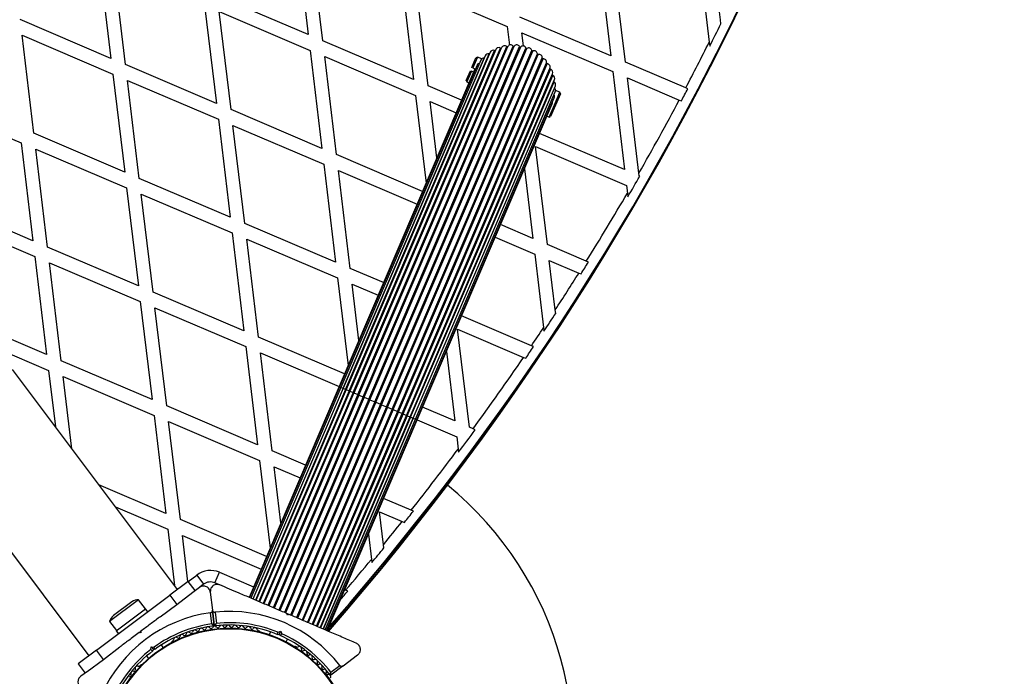
# Model space of a CAD drawing. Units: millimetres. Extents: x 0 to 19954, y 0 to 17016.
# Drawn here: x 4523 to 4952, y 9285 to 9572 of the extents above; entities that cross this region are included whole.
import ezdxf

# ---------------------------------------------------------------- set-up
doc = ezdxf.new("R2010")
doc.units = ezdxf.units.MM

msp = doc.modelspace()

# ---------------------------------------------------------------- linework, layer by layer
at = {"color": 7, "linetype": 'Continuous', "lineweight": 25, "ltscale": 100}
for p, q in [((4643.22, 9607.95), (4648.37, 9565.19)), ((4654.74, 9562.47), (4649.59, 9605.23)), ((4557.24, 9597.6), (4562.39, 9554.83)), ((4775.18, 9598.67), (4780.33, 9555.9)), ((4786.7, 9553.18), (4781.55, 9595.94)), ((4568.76, 9552.11), (4563.61, 9594.87)), ((4689.2, 9588.31), (4694.35, 9545.55)), ((4648.37, 9565.19), (4608.76, 9582.11)), ((4700.72, 9542.83), (4695.57, 9585.59)), ((4695.57, 9585.59), (4735.18, 9568.67)), ((4603.22, 9577.95), (4608.37, 9535.19)), ((4821.16, 9579.02), (4823.22, 9561.9)), ((4614.74, 9532.47), (4609.59, 9575.23)), ((4609.59, 9575.23), (4649.2, 9558.31)), ((4828.09, 9571.7), (4827.53, 9576.3)), ((4562.39, 9554.83), (4522.78, 9571.75)), ((4780.33, 9555.9), (4740.72, 9572.82)), ((4828.3, 9569.88), (4828.09, 9571.7)), ((4735.18, 9568.67), (4736.15, 9560.64)), ((4742.24, 9560.23), (4741.55, 9565.95)), ((4741.55, 9565.95), (4781.16, 9549.02)), ((4528.76, 9522.11), (4523.61, 9564.88)), ((4523.61, 9564.88), (4563.22, 9547.96)), ((4694.35, 9545.55), (4654.74, 9562.47)), ((4823.22, 9561.9), (4823.44, 9560.11)), ((4649.2, 9558.31), (4654.35, 9515.55)), ((4664.71, 9410.38), (4727.23, 9556.74)), ((4727.74, 9557.5), (4664.87, 9410.32)), ((4666.2, 9409.75), (4729.62, 9558.22)), ((4730.15, 9558.69), (4666.47, 9409.63)), ((4668, 9408.98), (4732.22, 9559.3)), ((4668.35, 9408.83), (4732.69, 9559.45)), ((4670.07, 9408.09), (4734.95, 9559.96)), ((4670.46, 9407.93), (4735.44, 9560.03)), ((4672.36, 9407.11), (4737.75, 9560.19)), ((4672.78, 9406.93), (4738.25, 9560.19)), ((4674.81, 9406.07), (4740.56, 9559.98)), ((4675.25, 9405.88), (4741.04, 9559.9)), ((4677.36, 9404.98), (4743.29, 9559.33)), ((4677.81, 9404.79), (4743.76, 9559.17)), ((4679.94, 9403.87), (4745.9, 9558.26)), ((4680.39, 9403.68), (4746.33, 9558.03)), ((4682.5, 9402.78), (4748.3, 9556.8)), ((4682.94, 9402.59), (4748.69, 9556.5)), ((4608.37, 9535.19), (4568.76, 9552.11)), ((4660.72, 9512.83), (4655.57, 9555.59)), ((4655.57, 9555.59), (4695.18, 9538.67)), ((4723.64, 9554.07), (4662.63, 9411.27)), ((4663.56, 9410.87), (4725.1, 9554.91)), ((4725.55, 9555.95), (4663.58, 9410.87)), ((4684.97, 9401.73), (4750.44, 9554.98)), ((4685.39, 9401.55), (4750.78, 9554.62)), ((4687.29, 9400.73), (4752.27, 9552.84)), ((4687.68, 9400.57), (4752.56, 9552.44)), ((4719.71, 9550.82), (4721.53, 9555.09)), ((4722.19, 9555.36), (4720.17, 9550.62)), ((4722.19, 9555.36), (4721.53, 9555.09)), ((4724.01, 9554.58), (4722.19, 9555.36)), ((4724.1, 9554.65), (4724.1, 9554.65)), ((4725.1, 9554.91), (4725.11, 9554.91)), ((4812.98, 9541.96), (4786.7, 9553.18)), ((4563.22, 9547.96), (4568.37, 9505.19)), ((4720.79, 9549.54), (4661.86, 9411.6)), ((4722.03, 9551.92), (4662.06, 9411.52)), ((4689.4, 9399.83), (4753.75, 9550.45)), ((4689.75, 9399.69), (4753.97, 9550.01)), ((4691.28, 9399.03), (4754.96, 9548.09)), ((4717.29, 9545.16), (4719.12, 9549.44)), ((4719.58, 9549.24), (4717.55, 9544.51)), ((4719.12, 9549.44), (4719.58, 9549.24)), ((4720.5, 9548.85), (4719.58, 9549.24)), ((4720.17, 9550.62), (4719.71, 9550.82)), ((4720.17, 9550.62), (4721.08, 9550.23)), ((4721.08, 9550.23), (4720.79, 9549.54)), ((4781.16, 9549.02), (4786.31, 9506.26)), ((4574.74, 9502.47), (4569.59, 9545.23)), ((4569.59, 9545.23), (4609.2, 9528.31)), ((4691.55, 9398.91), (4754.98, 9547.38)), ((4692.88, 9398.35), (4755.76, 9545.53)), ((4693.04, 9398.28), (4755.57, 9544.64)), ((4717.29, 9545.16), (4717.55, 9544.51)), ((4717.55, 9544.51), (4718.47, 9544.11)), ((4792.54, 9504.7), (4787.53, 9546.3)), ((4787.53, 9546.3), (4810.16, 9536.63)), ((4694.17, 9397.79), (4756.15, 9542.87)), ((4694.18, 9397.79), (4755.72, 9541.83)), ((4695.12, 9397.39), (4756.12, 9540.19)), ((4715.27, 9536.61), (4700.72, 9542.83)), ((4755.71, 9541.84), (4755.72, 9541.83)), ((4755.73, 9534.61), (4758.05, 9540.04)), ((4758.32, 9539.38), (4756.19, 9534.41)), ((4756.22, 9540.93), (4756.22, 9540.93)), ((4758.05, 9540.04), (4756.23, 9540.81)), ((4758.32, 9539.38), (4758.05, 9540.04)), ((4813.9, 9541.56), (4812.98, 9541.96)), ((4483.61, 9534.88), (4523.22, 9517.96)), ((4695.18, 9538.67), (4699.79, 9500.38)), ((4695.69, 9397.15), (4755.67, 9537.55)), ((4695.89, 9397.06), (4754.82, 9535)), ((4704.5, 9511.41), (4701.55, 9535.95)), ((4701.55, 9535.95), (4712.91, 9531.09)), ((4810.16, 9536.63), (4811.08, 9536.24)), ((4654.35, 9515.55), (4614.74, 9532.47)), ((4753.42, 9529.18), (4755.73, 9534.61)), ((4756.19, 9534.41), (4754.07, 9529.45)), ((4609.2, 9528.31), (4614.35, 9485.55)), ((4752.5, 9529.58), (4753.42, 9529.18)), ((4753.42, 9529.18), (4754.07, 9529.45)), ((4568.37, 9505.19), (4528.76, 9522.11)), ((4620.72, 9482.83), (4615.57, 9525.59)), ((4615.57, 9525.59), (4655.18, 9508.67)), ((4786.31, 9506.26), (4749.29, 9522.08)), ((4523.22, 9517.96), (4528.37, 9475.19)), ((4534.74, 9472.47), (4529.59, 9515.23)), ((4529.59, 9515.23), (4569.2, 9498.31)), ((4752.68, 9473.54), (4747.53, 9516.3)), ((4747.53, 9516.3), (4787.14, 9499.38)), ((4698.26, 9496.79), (4660.72, 9512.83)), ((4655.18, 9508.67), (4660.33, 9465.91)), ((4666.7, 9463.19), (4661.55, 9505.95)), ((4661.55, 9505.95), (4695.9, 9491.27)), ((4742.66, 9506.55), (4746.31, 9476.26)), ((4614.35, 9485.55), (4574.74, 9502.47)), ((4792.68, 9503.54), (4792.54, 9504.7)), ((4792.96, 9503.42), (4792.68, 9503.54)), ((4569.2, 9498.31), (4574.35, 9455.55)), ((4787.14, 9499.38), (4787.54, 9496.04)), ((4528.37, 9475.19), (4488.76, 9492.11)), ((4575.57, 9495.59), (4615.18, 9478.67)), ((4580.72, 9452.83), (4575.57, 9495.59)), ((4787.54, 9496.04), (4787.74, 9494.4)), ((4489.59, 9485.24), (4529.19, 9468.32)), ((4660.33, 9465.91), (4620.72, 9482.83)), ((4746.31, 9476.26), (4732.28, 9482.26)), ((4615.18, 9478.67), (4620.33, 9435.91)), ((4626.7, 9433.19), (4621.55, 9475.95)), ((4621.55, 9475.95), (4661.16, 9459.03)), ((4729.92, 9476.74), (4747.14, 9469.38)), ((4574.35, 9455.55), (4534.74, 9472.47)), ((4769.62, 9466.3), (4752.68, 9473.54)), ((4529.19, 9468.32), (4534.34, 9425.55)), ((4747.14, 9469.38), (4751, 9437.34)), ((4753.51, 9466.66), (4766.4, 9461.16)), ((4756.1, 9445.1), (4753.51, 9466.66)), ((4770.55, 9465.91), (4769.62, 9466.3)), ((4540.72, 9422.83), (4535.57, 9465.59)), ((4535.57, 9465.59), (4575.17, 9448.67)), ((4681.25, 9456.97), (4666.7, 9463.19)), ((4661.16, 9459.03), (4665.77, 9420.74)), ((4766.4, 9461.16), (4767.32, 9460.76)), ((4670.48, 9431.77), (4667.53, 9456.31)), ((4667.53, 9456.31), (4678.89, 9451.45)), ((4620.33, 9435.91), (4580.72, 9452.83)), ((4575.17, 9448.67), (4580.32, 9405.91)), ((4586.7, 9403.19), (4581.55, 9445.95)), ((4581.55, 9445.95), (4621.15, 9429.03)), ((4756.29, 9443.56), (4756.1, 9445.1)), ((4745.71, 9429.43), (4715.27, 9442.44)), ((4534.34, 9425.55), (4507.26, 9437.12)), ((4718.66, 9393.9), (4713.51, 9436.66)), ((4713.51, 9436.66), (4742.28, 9424.37)), ((4751, 9437.34), (4751.18, 9435.81)), ((4664.23, 9417.15), (4626.7, 9433.19)), ((4511.73, 9428.69), (4535.17, 9418.67)), ((4621.15, 9429.03), (4626.3, 9386.27)), ((4746.64, 9429.03), (4745.71, 9429.43)), ((4632.68, 9383.55), (4627.53, 9426.31)), ((4627.53, 9426.31), (4661.88, 9411.63)), ((4708.64, 9426.91), (4712.29, 9396.62)), ((4742.28, 9424.37), (4743.21, 9423.98)), ((4591.38, 9323.09), (4519.38, 9419.09)), ((4580.32, 9405.91), (4540.72, 9422.83)), ((4535.17, 9418.67), (4538.14, 9394.08)), ((4545.34, 9384.48), (4541.54, 9415.95)), ((4541.54, 9415.95), (4581.15, 9399.03)), ((4661.86, 9411.6), (4622.58, 9319.64)), ((4662.06, 9411.52), (4622.77, 9319.56)), ((4662.63, 9411.27), (4623.35, 9319.31)), ((4663.56, 9410.87), (4624.28, 9318.91)), ((4663.58, 9410.87), (4624.29, 9318.91)), ((4664.71, 9410.38), (4625.42, 9318.42)), ((4664.87, 9410.32), (4625.58, 9318.35)), ((4666.2, 9409.75), (4626.91, 9317.79)), ((4666.47, 9409.63), (4627.18, 9317.67)), ((4668, 9408.98), (4628.72, 9317.02)), ((4668.34, 9408.83), (4629.06, 9316.87)), ((4670.07, 9408.09), (4630.79, 9316.13)), ((4670.46, 9407.93), (4631.17, 9315.97)), ((4672.36, 9407.11), (4633.07, 9315.15)), ((4672.78, 9406.93), (4633.49, 9314.97)), ((4674.81, 9406.07), (4635.52, 9314.11)), ((4670.07, 9408.09), (4670.46, 9407.93)), ((4670.46, 9407.93), (4672.36, 9407.11)), ((4672.36, 9407.11), (4672.78, 9406.93)), ((4672.78, 9406.93), (4674.81, 9406.07)), ((4674.81, 9406.07), (4675.25, 9405.88)), ((4626.3, 9386.27), (4586.7, 9403.19)), ((4675.25, 9405.88), (4635.96, 9313.92)), ((4677.36, 9404.98), (4638.07, 9313.02)), ((4677.81, 9404.79), (4638.52, 9312.83)), ((4679.94, 9403.87), (4640.66, 9311.91)), ((4680.39, 9403.68), (4641.11, 9311.72)), ((4682.5, 9402.78), (4643.22, 9310.82)), ((4682.94, 9402.59), (4643.66, 9310.63)), ((4675.25, 9405.88), (4677.36, 9404.98)), ((4677.36, 9404.98), (4677.81, 9404.79)), ((4677.81, 9404.79), (4679.94, 9403.87)), ((4679.94, 9403.87), (4680.39, 9403.68)), ((4680.39, 9403.68), (4682.5, 9402.78)), ((4682.5, 9402.78), (4682.94, 9402.59)), ((4682.94, 9402.59), (4684.97, 9401.73)), ((4712.29, 9396.62), (4698.26, 9402.62)), ((4581.15, 9399.03), (4586.3, 9356.27)), ((4684.97, 9401.73), (4645.69, 9309.77)), ((4685.39, 9401.55), (4646.1, 9309.59)), ((4687.29, 9400.73), (4648.01, 9308.77)), ((4687.68, 9400.57), (4648.39, 9308.61)), ((4650.12, 9307.87), (4689.41, 9399.83)), ((4689.75, 9399.69), (4650.46, 9307.73)), ((4652, 9307.07), (4691.28, 9399.03)), ((4691.55, 9398.91), (4652.27, 9306.95)), ((4653.6, 9306.39), (4692.88, 9398.35)), ((4693.04, 9398.28), (4653.76, 9306.32)), ((4654.89, 9305.83), (4694.17, 9397.79)), ((4694.18, 9397.79), (4654.9, 9305.83)), ((4684.97, 9401.73), (4685.39, 9401.55)), ((4685.39, 9401.55), (4687.29, 9400.73)), ((4687.29, 9400.73), (4687.68, 9400.57)), ((4592.68, 9353.55), (4587.52, 9396.31)), ((4587.52, 9396.31), (4627.13, 9379.39)), ((4655.83, 9305.43), (4695.12, 9397.39)), ((4656.41, 9305.19), (4695.69, 9397.15)), ((4656.6, 9305.1), (4695.89, 9397.06)), ((4695.9, 9397.1), (4713.11, 9389.75)), ((4720.27, 9393.21), (4718.66, 9393.9)), ((4721.21, 9392.81), (4720.27, 9393.21)), ((4480.74, 9390.11), (4552.74, 9294.11)), ((4713.11, 9389.75), (4713.76, 9384.38)), ((4647.22, 9377.33), (4632.68, 9383.55)), ((4713.76, 9384.38), (4713.93, 9382.95)), ((4627.13, 9379.39), (4631.75, 9341.1)), ((4636.46, 9352.13), (4633.5, 9376.67)), ((4633.5, 9376.67), (4644.87, 9371.81)), ((4586.3, 9356.27), (4557.15, 9368.72)), ((4564.35, 9359.12), (4587.13, 9349.39)), ((4693.28, 9357.66), (4681.25, 9362.8)), ((4679.48, 9357.02), (4689.41, 9352.78)), ((4681.22, 9342.63), (4679.48, 9357.02)), ((4694.22, 9357.25), (4693.28, 9357.66)), ((4630.21, 9337.51), (4592.68, 9353.55)), ((4689.41, 9352.78), (4690.36, 9352.38)), ((4587.13, 9349.39), (4590.09, 9324.8)), ((4593.5, 9346.67), (4627.86, 9331.99)), ((4595.93, 9326.5), (4593.5, 9346.67)), ((4674.62, 9347.27), (4675.95, 9336.21)), ((4681.38, 9341.26), (4681.22, 9342.63)), ((4675.95, 9336.21), (4676.11, 9334.85)), ((4599.77, 9329.38), (4602.77, 9325.38)), ((4607.73, 9325.98), (4609.7, 9330.58)), ((4596.06, 9326.6), (4588.06, 9320.6)), ((4599.06, 9322.6), (4596.06, 9326.6)), ((4602.77, 9325.38), (4601.06, 9324.1)), ((4609.7, 9325.14), (4607.73, 9325.98)), ((4556.06, 9296.6), (4588.06, 9320.6)), ((4588.06, 9320.6), (4591.06, 9316.6)), ((4591.06, 9316.6), (4598.06, 9321.85)), ((4600.92, 9324), (4598.04, 9321.84)), ((4605.7, 9321.95), (4606.65, 9314.06)), ((4664.67, 9322.79), (4664.24, 9322.98)), ((4665.63, 9322.38), (4664.67, 9322.79)), ((4574.42, 9318.62), (4561.78, 9309.14)), ((4571.5, 9317.68), (4563.5, 9311.68)), ((4577.42, 9314.62), (4574.42, 9318.62)), ((4583.8, 9311.15), (4591.06, 9316.6)), ((4564.7, 9305.08), (4577.5, 9314.68)), ((4578.46, 9313.4), (4577.5, 9314.68)), ((4606.37, 9308.07), (4605.78, 9312.94)), ((4607.44, 9307.5), (4606.65, 9314.06)), ((4606.65, 9314.06), (4607.44, 9307.5)), ((4607.76, 9313.18), (4608.35, 9308.3)), ((4639.39, 9311.91), (4639.13, 9312.57)), ((4639.8, 9312.28), (4639.35, 9312.47)), ((4640.05, 9312.17), (4639.39, 9311.91)), ((4561.78, 9309.14), (4564.78, 9305.14)), ((4564.7, 9305.08), (4565.66, 9303.8)), ((4574.66, 9304.3), (4575.46, 9304.9)), ((4575.36, 9304.2), (4574.66, 9304.3)), ((4575.46, 9304.9), (4575.36, 9304.2)), ((4627.17, 9304.9), (4626.73, 9305.09)), ((4631.93, 9304.61), (4631.39, 9303.35)), ((4635.86, 9303.63), (4635.2, 9303.37)), ((4635.21, 9304.45), (4636.41, 9304.93)), ((4635.86, 9303.63), (4636.41, 9304.93)), ((4636.12, 9302.98), (4635.86, 9303.63)), ((4636.41, 9304.93), (4636.9, 9303.73)), ((4585.16, 9297.79), (4584.34, 9298.88)), ((4589.28, 9300.58), (4588.89, 9300.29)), ((4638.74, 9300.21), (4639.28, 9301.47)), ((4556.06, 9296.6), (4548.06, 9290.6)), ((4559.06, 9292.6), (4556.06, 9296.6)), ((4559.06, 9292.6), (4566.31, 9298.04)), ((4579.72, 9296.84), (4579.91, 9298.13)), ((4579.91, 9298.13), (4580.76, 9297)), ((4579.91, 9298.13), (4581.2, 9297.94)), ((4580.76, 9297), (4580.66, 9296.3)), ((4581.46, 9296.9), (4580.76, 9297)), ((4643.22, 9298.05), (4642.78, 9298.23)), ((4663.59, 9289.74), (4669.94, 9294.51)), ((4548.06, 9290.6), (4551.06, 9286.6)), ((4552.05, 9287.35), (4559.06, 9292.6)), ((4577.94, 9294.08), (4578.76, 9292.99)), ((4552.09, 9287.37), (4549.19, 9285.2)), ((4575.31, 9290.11), (4574.93, 9289.82)), ((4658.25, 9286.99), (4662.18, 9289.94)), ((4663.59, 9289.74), (4658.29, 9285.77))]:
    msp.add_line(p, q, dxfattribs=at)
at = {"color": 1, "linetype": 'Continuous', "lineweight": 25, "ltscale": 100}
for p, q in [((4661.86, 9411.6), (4662.06, 9411.52)), ((4662.06, 9411.52), (4662.63, 9411.27)), ((4662.63, 9411.27), (4663.56, 9410.87)), ((4663.56, 9410.87), (4663.58, 9410.87)), ((4663.58, 9410.87), (4664.71, 9410.38)), ((4664.71, 9410.38), (4664.87, 9410.32)), ((4664.87, 9410.32), (4666.2, 9409.75)), ((4666.2, 9409.75), (4666.47, 9409.63)), ((4666.47, 9409.63), (4668, 9408.98)), ((4668, 9408.98), (4668.34, 9408.83)), ((4668.34, 9408.83), (4670.07, 9408.09)), ((4687.68, 9400.57), (4689.41, 9399.83)), ((4689.41, 9399.83), (4689.75, 9399.69)), ((4689.75, 9399.69), (4691.28, 9399.03)), ((4691.28, 9399.03), (4691.55, 9398.91)), ((4691.55, 9398.91), (4692.88, 9398.35)), ((4692.88, 9398.35), (4693.04, 9398.28)), ((4693.04, 9398.28), (4694.17, 9397.79)), ((4694.17, 9397.79), (4694.18, 9397.79)), ((4694.18, 9397.79), (4695.12, 9397.39)), ((4695.12, 9397.39), (4695.69, 9397.15)), ((4695.69, 9397.15), (4695.89, 9397.06)), ((4596.06, 9326.6), (4599.77, 9329.38)), ((4609.7, 9330.58), (4624.54, 9324.24)), ((4658.54, 9308.03), (4658.04, 9308.47))]:
    msp.add_line(p, q, dxfattribs=at)
at = {"color": 7, "linetype": 'Continuous', "lineweight": 25, "ltscale": 100, "flags": 128}
msp.add_lwpolyline([(4658.54, 9308.03), (4657.98, 9307.48), (4657.46, 9307.1)], dxfattribs=at)
at = {"color": 7, "linetype": 'Continuous', "lineweight": 25, "ltscale": 10000}
for radius in [53.64, 53.38]:
    msp.add_circle((4614.05, 9252.6), radius, dxfattribs=at)
for centre, radius, start, end in [((3738.65, 10105.03), 1218.03, 318.93671, 354.79913), ((3738.65, 10105.03), 1218.04, 318.93671, 354.79912), ((3738.65, 10105.03), 1218.25, 318.94017, 354.79566), ((3755.21, 10097.96), 1200, 318.83138, 354.90446), ((3755.21, 10097.96), 1195.99, 333.27477, 333.79788), ((4736.65, 9559.33), 1.4, 37.8575, 149.8784), ((4739.33, 9559.3), 1.4, 28.8575, 140.8784), ((3755.21, 10097.96), 1195, 332.27183, 333.34666), ((4726.84, 9555.4), 1.4, 73.8575, 156.8679), ((4727.32, 9557.04), 0.314, 253.8575, 288.9764), ((4729.03, 9556.95), 1.4, 64.8575, 156.8679), ((4729.76, 9558.5), 0.314, 244.8575, 310.9658), ((4731.43, 9558.14), 1.4, 55.8575, 156.8679), ((4732.4, 9559.56), 0.314, 235.8575, 334.8575), ((4733.99, 9558.94), 1.4, 46.8575, 158.8784), ((4735.17, 9560.19), 0.314, 226.8575, 329.8784), ((4738, 9560.38), 0.314, 217.8575, 320.8784), ((4740.83, 9560.13), 0.314, 208.8575, 311.8784), ((4741.98, 9558.85), 1.4, 19.8575, 131.8784), ((4743.59, 9559.44), 0.314, 199.8575, 302.8784), ((4744.52, 9558), 1.4, 10.8575, 122.8784), ((4746.2, 9558.32), 0.314, 190.8575, 293.8784), ((4746.9, 9556.75), 1.4, 1.8575, 113.8784), ((4748.61, 9556.81), 0.314, 181.8575, 284.8784), ((4749.05, 9555.15), 1.4, 352.8575, 104.8784), ((4723.32, 9551.37), 1.4, 100.4113, 156.8679), ((4724.92, 9553.52), 1.4, 82.8575, 156.8679), ((4750.75, 9554.94), 0.314, 172.8575, 275.8784), ((4750.93, 9553.23), 1.4, 343.8575, 95.8784), ((4752.57, 9552.76), 0.314, 163.8575, 266.8784), ((4752.48, 9551.04), 1.4, 334.8575, 86.8784), ((4722.08, 9548.99), 1.4, 125.0385, 156.8679), ((4754.03, 9550.32), 0.314, 158.8784, 257.8784), ((4753.67, 9548.64), 1.4, 336.8679, 77.8784), ((4755.09, 9547.68), 0.314, 182.77, 248.8784), ((4754.47, 9546.08), 1.4, 336.8679, 68.8784), ((4755.72, 9544.91), 0.314, 204.7594, 239.8784), ((4754.86, 9543.42), 1.4, 336.8679, 59.8784), ((4754.83, 9540.74), 1.4, 336.8679, 50.8784), ((3755.21, 10097.96), 1195.99, 331.98724, 332.27566), ((4753.53, 9535.55), 1.4, 336.8679, 8.6974), ((4754.39, 9538.1), 1.4, 336.8679, 33.3245), ((3755.21, 10097.96), 1195, 330.2342, 331.98316), ((3755.21, 10097.96), 1195.99, 329.69183, 330.19107), ((3755.21, 10097.96), 1195, 328.09019, 329.75478), ((3755.21, 10097.96), 1195.99, 327.8066, 328.09755), ((3755.21, 10097.96), 1195, 326.88456, 327.79899), ((3755.21, 10097.96), 1195.99, 326.383, 326.82776), ((3755.21, 10097.96), 1195, 325.98299, 326.43892), ((3755.21, 10097.96), 1195.99, 325.69932, 325.99216), ((3755.21, 10097.96), 1195, 323.86078, 325.6899), ((3755.21, 10097.96), 1195.99, 323.28452, 323.87179), ((3755.21, 10097.96), 1195, 321.72024, 323.33467), ((4614.05, 9252.6), 150, 270, 50.6645), ((3738.65, 10105.03), 1217.42, 318.95465, 322.36303), ((4614.05, 9252.6), 150, 136.1329, 270), ((3755.21, 10097.96), 1195.99, 321.43517, 321.73315), ((3755.21, 10097.96), 1195, 320.79644, 321.422), ((3755.21, 10097.96), 1195.99, 320.35306, 320.75054), ((3755.21, 10097.96), 1195, 319.55782, 320.39833), ((4605.77, 9321.38), 10, 66.8679, 126.8679), ((4605.77, 9321.38), 5, 66.8679, 126.8679), ((3755.21, 10097.96), 1195.99, 319.32982, 319.57267), ((4574.32, 9313.91), 4.7, 88.8167, 126.8679), ((4614.05, 9252.6), 60.91, 97.8086, 155.9272), ((4566.32, 9307.91), 4.71, 126.8679, 164.9191), ((4614.05, 9252.6), 60.91, 37.8086, 95.9272), ((4614.05, 9252.6), 56, 97.8911, 125.9271), ((4607.14, 9307.46), 0.3, 277.1787, 6.8679), ((4607.74, 9307.53), 0.3, 186.8679, 276.5571), ((4614.05, 9252.6), 55, 67.3888, 96.5571), ((4614.05, 9252.6), 56, 67.8087, 95.8447), ((4610.52, 9306.48), 1, 25.0705, 162.4282), ((4613.48, 9306.59), 1, 21.9315, 159.2891), ((4616.44, 9306.54), 1, 18.7924, 156.15), ((4619.39, 9306.33), 1, 15.6533, 153.011), ((4614.05, 9252.6), 55, 97.1787, 126.347), ((4593.35, 9302.47), 1, 43.8638, 181.2216), ((4594.51, 9303.58), 0.606, 223.8638, 358.0826), ((4596.11, 9303.53), 1, 40.7249, 178.0826), ((4597.33, 9304.58), 0.606, 220.7249, 354.9434), ((4598.93, 9304.44), 1, 37.5858, 174.9434), ((4600.2, 9305.42), 0.606, 217.5858, 351.8044), ((4601.79, 9305.19), 1, 34.4467, 171.8044), ((4603.12, 9306.09), 0.606, 214.4467, 348.6653), ((4604.69, 9305.78), 1, 31.3077, 168.6653), ((4606.06, 9306.61), 0.606, 211.3077, 345.5262), ((4607.62, 9306.21), 1, 97.9749, 165.5262), ((4607.58, 9306.21), 1, 28.2096, 95.7609), ((4608.99, 9306.97), 0.606, 208.2096, 342.4282), ((4611.98, 9307.16), 0.606, 205.0705, 339.2891), ((4614.97, 9307.19), 0.606, 201.9315, 336.15), ((4617.96, 9307.06), 0.606, 198.7924, 333.011), ((4620.93, 9306.77), 0.606, 195.6533, 329.8719), ((4622.32, 9305.96), 1, 12.5143, 149.8719), ((4623.89, 9306.31), 0.606, 192.5143, 326.7328), ((4625.23, 9305.43), 1, 9.3752, 146.7328), ((4626.82, 9305.69), 0.606, 189.3752, 261.908), ((4626.97, 9304.44), 0.5, 336.8679, 66.8679), ((4614.05, 9252.6), 56, 37.8911, 65.9271), ((4589.19, 9299.89), 0.5, 126.8679, 188.0258), ((4589.05, 9301.14), 0.606, 291.7922, 4.3648), ((4590.65, 9301.26), 1, 47.003, 184.3648), ((4591.75, 9302.44), 0.606, 227.003, 1.2216), ((4614.05, 9252.6), 55, 37.1787, 66.3471), ((4614.05, 9252.6), 56, 127.8087, 155.8447), ((4614.05, 9252.6), 55, 127.3888, 156.5571), ((4642.58, 9297.77), 0.5, 66.8679, 156.8679), ((4643.59, 9298.52), 0.606, 231.7922, 304.3648), ((4644.5, 9297.2), 1, 347.003, 124.3648), ((4646.06, 9296.84), 0.606, 167.003, 301.2216), ((4646.9, 9295.46), 1, 343.8638, 121.2216), ((4648.44, 9295.02), 0.606, 163.8638, 298.0826), ((4649.19, 9293.6), 1, 340.7249, 118.0826), ((4575.61, 9289.71), 0.5, 69.7284, 126.8679), ((4650.71, 9293.07), 0.606, 160.7249, 294.9434), ((4651.39, 9291.61), 1, 337.5858, 114.9434), ((4652.87, 9291), 0.606, 157.5858, 291.8044), ((4653.47, 9289.51), 1, 334.4467, 111.8044), ((4570.58, 9285.64), 0.606, 255.6533, 29.8719), ((4571.97, 9286.44), 1, 72.5143, 209.8719), ((4572.46, 9287.97), 0.606, 252.5143, 26.7328), ((4573.89, 9288.69), 1, 69.3752, 206.7328), ((4574.45, 9290.19), 0.606, 249.3752, 321.908), ((4654.92, 9288.82), 0.606, 154.4467, 288.6653), ((4655.43, 9287.3), 1, 331.3077, 108.6653), ((4656.84, 9286.53), 0.606, 151.3077, 285.5262), ((4657.27, 9284.98), 1, 37.9749, 105.5262), ((4658.11, 9286.01), 0.3, 217.1787, 306.8679), ((4657.24, 9285.01), 1, 328.2096, 35.7609)]:
    msp.add_arc(centre, radius, start, end, dxfattribs=at)
at = {"color": 1, "linetype": 'Continuous', "lineweight": 25, "ltscale": 10000}
msp.add_arc((3738.65, 10105.03), 1217.35, 318.96463, 321.52814, dxfattribs=at)
at = {"color": 7, "linetype": 'Continuous', "lineweight": 25, "ltscale": 100}
for points, knots in [([(4724.09, 9554.65), (4724.09, 9554.65), (4724.09, 9554.65), (4724.06, 9554.62), (4724.02, 9554.59), (4724.01, 9554.58)], [0, 0, 0, 0, 0.296845, 0.772342, 1, 1, 1, 1]), ([(4756.23, 9540.86), (4756.23, 9540.87), (4756.23, 9540.91), (4756.22, 9540.93), (4756.22, 9540.92), (4756.22, 9540.92)], [0, 0, 0, 0, 0.14806, 0.773655, 1, 1, 1, 1]), ([(4605.7, 9321.95), (4605.59, 9322.41), (4605.39, 9323.18), (4604.58, 9324.02), (4603.74, 9324.46), (4602.89, 9324.63), (4602.08, 9324.56), (4601.4, 9324.32), (4601.07, 9324.09), (4600.92, 9324)], [0, 0, 0, 0, 0.266029, 0.455493, 0.596627, 0.709373, 0.822699, 0.923438, 1, 1, 1, 1]), ([(4609.86, 9325.07), (4609.62, 9325.15), (4609.15, 9325.32), (4608.35, 9325.33), (4607.61, 9325.15), (4606.88, 9324.76), (4606.18, 9324.08), (4605.69, 9323.08), (4605.7, 9322.34), (4605.7, 9321.95)], [0, 0, 0, 0, 0.1081993, 0.21693, 0.3180443, 0.4207399, 0.572365, 0.7800439, 1, 1, 1, 1]), ([(4639.13, 9312.57), (4637.39, 9313.31), (4633.89, 9314.81), (4628.64, 9317.05), (4623.42, 9319.28), (4617.08, 9321.99), (4612.64, 9323.88), (4609.86, 9325.07)], [0, 0, 0, 0, 0.172505, 0.346284, 0.5236, 0.701913, 1, 1, 1, 1]), ([(4605.78, 9312.94), (4605.86, 9312.96), (4606.01, 9312.99), (4606.25, 9313.12), (4606.48, 9313.34), (4606.65, 9313.67), (4606.65, 9313.93), (4606.65, 9314.06)], [0, 0, 0, 0, 0.1226557, 0.2515519, 0.4402223, 0.7004171, 1, 1, 1, 1]), ([(4606.65, 9314.06), (4606.67, 9313.97), (4606.71, 9313.76), (4606.9, 9313.48), (4607.18, 9313.28), (4607.45, 9313.19), (4607.65, 9313.17), (4607.75, 9313.18), (4607.76, 9313.18)], [0, 0, 0, 0, 0.207496, 0.490021, 0.690175, 0.845145, 0.976602, 1, 1, 1, 1]), ([(4669.32, 9299.67), (4667.47, 9300.46), (4663.76, 9302.04), (4657.09, 9304.9), (4650.68, 9307.63), (4644.65, 9310.21), (4641.58, 9311.52), (4640.05, 9312.17)], [0, 0, 0, 0, 0.199035, 0.398898, 0.696528, 0.848269, 1, 1, 1, 1]), ([(4583.79, 9311.15), (4583.67, 9311.06), (4582.25, 9309.99), (4579.45, 9307.89), (4576.79, 9305.9), (4575.46, 9304.9)], [0, 0, 0, 0, 0.0452197, 0.5226267, 1, 1, 1, 1]), ([(4607.44, 9307.5), (4607.43, 9307.5), (4607.42, 9307.51), (4607.3, 9307.58), (4607.07, 9307.69), (4606.78, 9307.85), (4606.55, 9307.97), (4606.43, 9308.03), (4606.39, 9308.05), (4606.37, 9308.06), (4606.37, 9308.06), (4606.37, 9308.07)], [0, 0, 0, 0, 0.152871, 0.300746, 0.500302, 0.76421, 0.91477, 0.967575, 0.987593, 0.996347, 1, 1, 1, 1]), ([(4607.18, 9307.16), (4607.18, 9307.17), (4607.16, 9307.18), (4607.07, 9307.29), (4606.9, 9307.47), (4606.68, 9307.72), (4606.5, 9307.92), (4606.42, 9308.01), (4606.38, 9308.05), (4606.37, 9308.06), (4606.37, 9308.06), (4606.37, 9308.07)], [0, 0, 0, 0, 0.152931, 0.300824, 0.500336, 0.764174, 0.915267, 0.967829, 0.9877, 0.996345, 1, 1, 1, 1]), ([(4608.35, 9308.3), (4608.35, 9308.3), (4608.34, 9308.3), (4608.33, 9308.29), (4608.3, 9308.26), (4608.2, 9308.17), (4608, 9307.99), (4607.75, 9307.77), (4607.56, 9307.61), (4607.46, 9307.52), (4607.45, 9307.5), (4607.44, 9307.5)], [0, 0, 0, 0, 0.003653, 0.012407, 0.032425, 0.08523, 0.23579, 0.499698, 0.699254, 0.847129, 1, 1, 1, 1]), ([(4607.77, 9307.24), (4607.78, 9307.24), (4607.79, 9307.26), (4607.85, 9307.38), (4607.97, 9307.6), (4608.13, 9307.89), (4608.25, 9308.13), (4608.32, 9308.24), (4608.34, 9308.28), (4608.35, 9308.3), (4608.35, 9308.3), (4608.35, 9308.3)], [0, 0, 0, 0, 0.152931, 0.300824, 0.500336, 0.764174, 0.915267, 0.967829, 0.9877, 0.996345, 1, 1, 1, 1]), ([(4574.66, 9304.3), (4573.14, 9303.16), (4570.34, 9301.06), (4567.58, 9298.99), (4566.32, 9298.04)], [0, 0, 0, 0, 0.542739, 1, 1, 1, 1]), ([(4635.2, 9303.37), (4635.2, 9303.38), (4635.2, 9303.4), (4635.2, 9303.57), (4635.2, 9303.81), (4635.2, 9304.12), (4635.21, 9304.34), (4635.21, 9304.45), (4635.21, 9304.45)], [0, 0, 0, 0, 0.195087, 0.389951, 0.590936, 0.806149, 0.995339, 1, 1, 1, 1]), ([(4636.12, 9302.98), (4636.13, 9302.98), (4636.14, 9303), (4636.26, 9303.11), (4636.44, 9303.29), (4636.66, 9303.5), (4636.82, 9303.65), (4636.89, 9303.72), (4636.9, 9303.73)], [0, 0, 0, 0, 0.1950857, 0.3899487, 0.5909326, 0.8061451, 0.9953388, 1, 1, 1, 1]), ([(4669.94, 9294.51), (4670.28, 9294.83), (4670.85, 9295.39), (4671.17, 9296.51), (4671.13, 9297.46), (4670.85, 9298.28), (4670.39, 9298.95), (4669.84, 9299.42), (4669.48, 9299.59), (4669.32, 9299.67)], [0, 0, 0, 0, 0.266029, 0.455493, 0.596627, 0.709373, 0.822699, 0.923438, 1, 1, 1, 1]), ([(4579.72, 9296.84), (4579.73, 9296.84), (4579.82, 9296.79), (4580.01, 9296.67), (4580.27, 9296.52), (4580.49, 9296.4), (4580.63, 9296.31), (4580.65, 9296.3), (4580.66, 9296.3)], [0, 0, 0, 0, 0.004661, 0.193855, 0.409067, 0.610051, 0.804914, 1, 1, 1, 1]), ([(4581.46, 9296.9), (4581.45, 9296.91), (4581.45, 9296.93), (4581.41, 9297.09), (4581.35, 9297.33), (4581.28, 9297.62), (4581.22, 9297.84), (4581.2, 9297.94), (4581.2, 9297.94)], [0, 0, 0, 0, 0.195087, 0.389951, 0.590936, 0.806149, 0.995339, 1, 1, 1, 1]), ([(4657.88, 9285.83), (4657.88, 9285.84), (4657.88, 9285.86), (4657.93, 9285.99), (4658, 9286.23), (4658.11, 9286.54), (4658.19, 9286.79), (4658.23, 9286.92), (4658.24, 9286.96), (4658.25, 9286.98), (4658.25, 9286.99), (4658.25, 9286.99)], [0, 0, 0, 0, 0.152931, 0.300824, 0.500336, 0.764174, 0.915267, 0.967829, 0.9877, 0.996345, 1, 1, 1, 1]), ([(4658.29, 9285.77), (4658.29, 9285.78), (4658.29, 9285.8), (4658.29, 9285.94), (4658.28, 9286.19), (4658.27, 9286.52), (4658.26, 9286.78), (4658.25, 9286.91), (4658.25, 9286.96), (4658.25, 9286.98), (4658.25, 9286.99), (4658.25, 9286.99)], [0, 0, 0, 0, 0.1528707, 0.3007462, 0.5003017, 0.7642097, 0.9147701, 0.9675753, 0.9875935, 0.996347, 1, 1, 1, 1]), ([(4662.18, 9289.94), (4662.23, 9289.88), (4662.34, 9289.76), (4662.57, 9289.62), (4662.87, 9289.53), (4663.25, 9289.54), (4663.47, 9289.67), (4663.59, 9289.74)], [0, 0, 0, 0, 0.1226557, 0.2515519, 0.4402223, 0.7004171, 1, 1, 1, 1]), ([(4549.19, 9285.2), (4549, 9285.04), (4548.62, 9284.71), (4548.21, 9284.02), (4548, 9283.29), (4547.97, 9282.46), (4548.21, 9281.52), (4548.83, 9280.59), (4549.48, 9280.23), (4549.81, 9280.04)], [0, 0, 0, 0, 0.1081993, 0.21693, 0.3180443, 0.4207399, 0.572365, 0.7800439, 1, 1, 1, 1])]:
    msp.add_open_spline(points, degree=3, knots=knots, dxfattribs=at)

doc.saveas('drawing.dxf')
